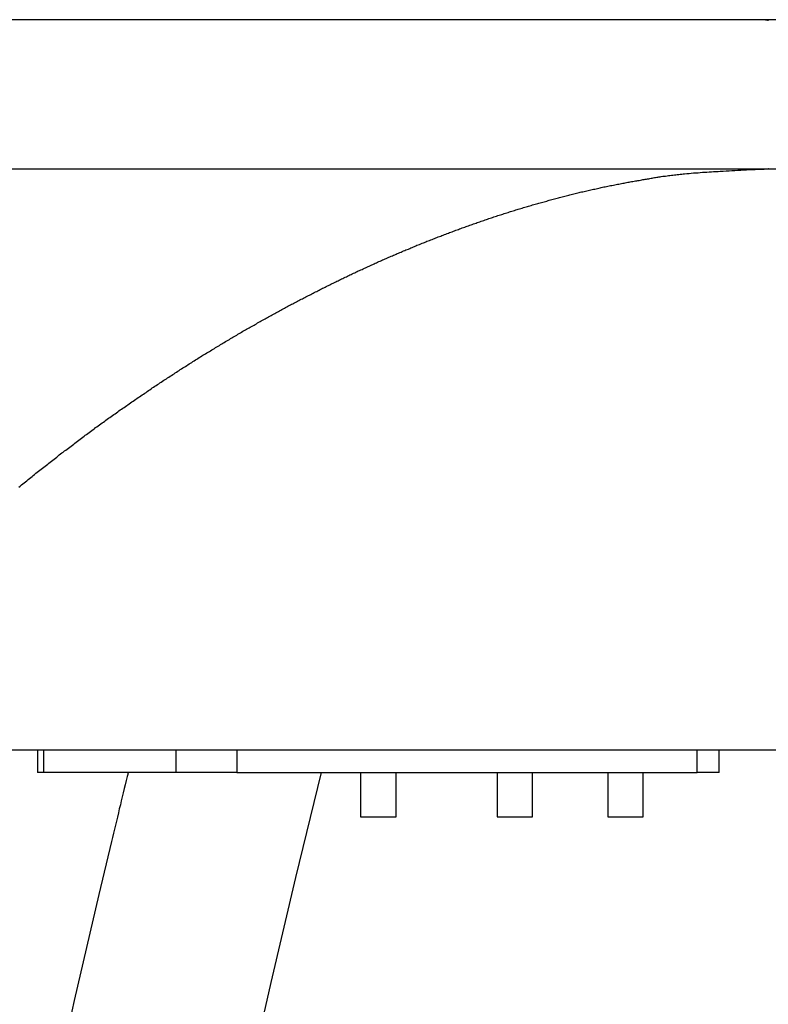
# Model space of a CAD drawing. Extents: x -25.6 to 25.6, y -10.4 to 10.4.
# Drawn here: x -24.2 to -22.5, y -0.8 to 1.4 of the extents above; entities that cross this region are included whole.
import ezdxf

# ---------------------------------------------------------------- set-up
doc = ezdxf.new("R2010")
doc.units = 0
doc.layers.get('0').update_dxf_attribs({"linetype": 'CONTINUOUS'})

msp = doc.modelspace()

# ---------------------------------------------------------------- linework, layer by layer
at = {"color": 0}
for points in [[(-22.472, 1.4131), (-25.457, 1.4131)], [(-22.472, 1.4131), (-25.457, 1.4131)], [(-22.472, 1.4131), (-25.457, 1.4131)], [(-22.472, 1.4131), (-25.457, 1.4131)], [(-22.472, 1.4131), (-25.457, 1.4131)], [(-22.472, 1.4131), (-25.457, 1.4131)], [(-22.472, 1.4131), (-25.457, 1.4131)], [(-22.472, 1.4131), (-25.457, 1.4131)], [(-22.472, 1.4131), (-25.457, 1.4131)], [(-22.472, 1.4131), (-25.457, 1.4131)], [(-22.472, 1.4131), (-25.457, 1.4131)], [(-22.472, 1.4131), (-25.457, 1.4131)], [(-22.472, 1.4131), (-25.457, 1.4131)], [(-22.472, 1.4131), (-25.457, 1.4131)], [(-22.472, 1.4131), (-25.457, 1.4131)], [(-22.472, 1.4131), (-25.457, 1.4131)], [(-22.472, 1.4131), (-25.457, 1.4131)], [(-22.472, 1.4131), (-25.457, 1.4131)], [(-22.472, 1.4131), (-25.457, 1.4131)], [(-22.472, 1.4131), (-25.457, 1.4131)], [(-22.472, 1.4131), (-25.457, 1.4131)], [(-22.472, 1.4131), (-22.472, 1.4131)], [(-12.9458, 1.4131), (-12.9458, 1.4131), (-13.541, 1.4131), (-14.1365, 1.4131), (-14.7317, 1.4131), (-15.3272, 1.4131), (-15.9224, 1.4131), (-16.5179, 1.4131), (-17.1134, 1.4131), (-17.7089, 1.4131), (-18.3041, 1.4131), (-18.8996, 1.4131), (-19.4948, 1.4131), (-20.0903, 1.4131), (-20.6855, 1.4131), (-21.281, 1.4131), (-21.8765, 1.4131), (-22.472, 1.4131)], [(-22.4636, 1.4112), (-22.4645, 1.4115), (-22.4654, 1.4118), (-22.466, 1.4118), (-22.4669, 1.4121), (-22.4678, 1.4121), (-22.4687, 1.4124), (-22.4693, 1.4124), (-22.4702, 1.4127), (-22.4711, 1.4128), (-22.472, 1.4131)], [(-24.7502, 1.0761), (-22.467, 1.0761)], [(-24.7502, 1.0761), (-22.467, 1.0761)], [(-24.7502, 1.0761), (-22.467, 1.0761)], [(-24.7502, 1.0761), (-22.467, 1.0761)], [(-24.7502, 1.0761), (-22.467, 1.0761)], [(-24.7502, 1.0761), (-22.467, 1.0761)], [(-24.7502, 1.0761), (-22.467, 1.0761)], [(-24.7502, 1.0761), (-22.467, 1.0761)], [(-24.7502, 1.0761), (-22.467, 1.0761)], [(-24.7502, 1.0761), (-22.467, 1.0761)], [(-24.7502, 1.0761), (-22.467, 1.0761)], [(-24.7502, 1.0761), (-22.467, 1.0761)], [(-24.7502, 1.0761), (-22.467, 1.0761)], [(-24.7502, 1.0761), (-22.467, 1.0761)], [(-24.7502, 1.0761), (-22.467, 1.0761)], [(-24.7502, 1.0761), (-22.467, 1.0761)], [(-24.7502, 1.0761), (-22.467, 1.0761)], [(-24.7502, 1.0761), (-22.467, 1.0761)], [(-24.7502, 1.0761), (-22.467, 1.0761)], [(-24.7502, 1.0761), (-22.467, 1.0761)], [(-24.7502, 1.0761), (-22.467, 1.0761)], [(-24.1558, 0.3575), (-24.1528, 0.3599), (-24.1498, 0.3623), (-24.1469, 0.3647), (-24.1439, 0.3671), (-24.1409, 0.3695), (-24.1379, 0.3719), (-24.1352, 0.3743), (-24.1322, 0.3766), (-24.1292, 0.379), (-24.1262, 0.3814), (-24.1234, 0.3838), (-24.1204, 0.3862), (-24.1174, 0.3886), (-24.1144, 0.391), (-24.1117, 0.3934), (-24.1117, 0.3934), (-24.1087, 0.3955), (-24.1057, 0.3979), (-24.1027, 0.4), (-24.0998, 0.4024), (-24.0968, 0.4045), (-24.0938, 0.4069), (-24.0908, 0.4093), (-24.0881, 0.4117), (-24.0851, 0.4138), (-24.0821, 0.4162), (-24.0791, 0.4185), (-24.0764, 0.4209), (-24.0734, 0.423), (-24.0704, 0.4254), (-24.0674, 0.4278), (-24.0647, 0.4302), (-24.0647, 0.4302), (-24.0617, 0.4323), (-24.0587, 0.4345), (-24.0557, 0.4366), (-24.0528, 0.439), (-24.0498, 0.4411), (-24.0468, 0.4435), (-24.0438, 0.4456), (-24.0411, 0.448), (-24.0381, 0.4501), (-24.0351, 0.4524), (-24.0321, 0.4545), (-24.0294, 0.4569), (-24.0264, 0.459), (-24.0234, 0.4614), (-24.0204, 0.4635), (-24.0177, 0.4659), (-24.0177, 0.4659), (-24.0147, 0.468), (-24.0117, 0.4701), (-24.0087, 0.4722), (-24.006, 0.4744), (-24.003, 0.4765), (-24, 0.4786), (-23.997, 0.4807), (-23.9943, 0.4831), (-23.9913, 0.4852), (-23.9883, 0.4873), (-23.9853, 0.4894), (-23.9826, 0.4917), (-23.9796, 0.4938), (-23.9766, 0.4959), (-23.9736, 0.498), (-23.9709, 0.5004), (-23.9709, 0.5004), (-23.9679, 0.5023), (-23.9649, 0.5044), (-23.9619, 0.5065), (-23.9592, 0.5086), (-23.9562, 0.5107), (-23.9532, 0.5128), (-23.9502, 0.5149), (-23.9475, 0.517), (-23.9445, 0.519), (-23.9415, 0.5211), (-23.9385, 0.5232), (-23.9358, 0.5253), (-23.9328, 0.5274), (-23.9299, 0.5295), (-23.9269, 0.5316), (-23.9242, 0.5337), (-23.9242, 0.5337), (-23.9212, 0.5355), (-23.9182, 0.5376), (-23.9152, 0.5396), (-23.9125, 0.5417), (-23.9095, 0.5435), (-23.9066, 0.5456), (-23.9036, 0.5477), (-23.9009, 0.5498), (-23.8979, 0.5516), (-23.8949, 0.5537), (-23.8919, 0.5557), (-23.8892, 0.5578), (-23.8862, 0.5596), (-23.8835, 0.5617), (-23.8805, 0.5638), (-23.8778, 0.5659), (-23.8778, 0.5659), (-23.8748, 0.5677), (-23.8718, 0.5696), (-23.8688, 0.5714), (-23.8661, 0.5735), (-23.8631, 0.5753), (-23.8604, 0.5774), (-23.8574, 0.5792), (-23.8547, 0.5813), (-23.8517, 0.5831), (-23.8487, 0.5852), (-23.8457, 0.587), (-23.843, 0.5891), (-23.84, 0.5909), (-23.8373, 0.593), (-23.8343, 0.5948), (-23.8316, 0.5969), (-23.8316, 0.5969), (-23.8286, 0.5987), (-23.8257, 0.6005), (-23.8227, 0.6023), (-23.82, 0.6042), (-23.817, 0.606), (-23.8143, 0.6078), (-23.8113, 0.6096), (-23.8086, 0.6117), (-23.8056, 0.6135), (-23.8028, 0.6153), (-23.7998, 0.6171), (-23.7971, 0.6192), (-23.7941, 0.621), (-23.7914, 0.6228), (-23.7884, 0.6246), (-23.7857, 0.6267), (-23.7857, 0.6267), (-23.7827, 0.6284), (-23.78, 0.6302), (-23.777, 0.632), (-23.7743, 0.6338), (-23.7713, 0.6356), (-23.7686, 0.6374), (-23.7656, 0.6392), (-23.7629, 0.641), (-23.7599, 0.6428), (-23.7572, 0.6446), (-23.7542, 0.6464), (-23.7515, 0.6482), (-23.7485, 0.65), (-23.7458, 0.6518), (-23.7429, 0.6536), (-23.7402, 0.6554), (-23.7402, 0.6554), (-23.7372, 0.6569), (-23.7345, 0.6587), (-23.7315, 0.6604), (-23.7288, 0.6622), (-23.7258, 0.6637), (-23.7231, 0.6655), (-23.7202, 0.6673), (-23.7175, 0.6691), (-23.7145, 0.6706), (-23.7118, 0.6724), (-23.7088, 0.6742), (-23.7061, 0.676), (-23.7031, 0.6775), (-23.7004, 0.6793), (-23.6977, 0.6811), (-23.695, 0.6829), (-23.695, 0.6829), (-23.692, 0.6844), (-23.6893, 0.6862), (-23.6863, 0.6877), (-23.6836, 0.6895), (-23.6806, 0.691), (-23.6779, 0.6928), (-23.6752, 0.6943), (-23.6725, 0.6961), (-23.6695, 0.6976), (-23.6668, 0.6994), (-23.664, 0.7009), (-23.6613, 0.7027), (-23.6583, 0.7042), (-23.6556, 0.706), (-23.6529, 0.7075), (-23.6502, 0.7093), (-23.6502, 0.7093), (-23.6472, 0.7108), (-23.6445, 0.7123), (-23.6418, 0.7138), (-23.6391, 0.7156), (-23.6361, 0.7171), (-23.6334, 0.7186), (-23.6307, 0.7201), (-23.628, 0.7219), (-23.625, 0.7234), (-23.6223, 0.7249), (-23.6196, 0.7264), (-23.6169, 0.7282), (-23.6139, 0.7297), (-23.6112, 0.7313), (-23.6085, 0.7328), (-23.6058, 0.7346), (-23.6058, 0.7346), (-23.6028, 0.7361), (-23.6001, 0.7376), (-23.5974, 0.7391), (-23.5947, 0.7406), (-23.5919, 0.7421), (-23.5892, 0.7436), (-23.5865, 0.7451), (-23.5838, 0.7466), (-23.5808, 0.7481), (-23.5781, 0.7496), (-23.5754, 0.7511), (-23.5727, 0.7526), (-23.57, 0.7541), (-23.5673, 0.7556), (-23.5646, 0.7571), (-23.5619, 0.7588), (-23.5619, 0.7588), (-23.5591, 0.76), (-23.5564, 0.7615), (-23.5537, 0.763), (-23.551, 0.7645), (-23.5483, 0.7658), (-23.5456, 0.7673), (-23.5429, 0.7688), (-23.5402, 0.7703), (-23.5374, 0.7715), (-23.5347, 0.773), (-23.532, 0.7745), (-23.5293, 0.776), (-23.5266, 0.7773), (-23.5239, 0.7788), (-23.5212, 0.7803), (-23.5185, 0.7818), (-23.5185, 0.7818), (-23.5158, 0.783), (-23.5131, 0.7845), (-23.5104, 0.7857), (-23.5077, 0.7872), (-23.505, 0.7884), (-23.5023, 0.7899), (-23.4996, 0.7913), (-23.497, 0.7928), (-23.4943, 0.794), (-23.4916, 0.7955), (-23.4889, 0.7967), (-23.4862, 0.7982), (-23.4835, 0.7994), (-23.4808, 0.8009), (-23.4781, 0.8024), (-23.4755, 0.8039), (-23.4755, 0.8039), (-23.4728, 0.8051), (-23.4701, 0.8064), (-23.4674, 0.8076), (-23.4647, 0.8091), (-23.462, 0.8103), (-23.4593, 0.8118), (-23.4566, 0.813), (-23.454, 0.8145), (-23.4513, 0.8157), (-23.4486, 0.817), (-23.4459, 0.8182), (-23.4432, 0.8197), (-23.4405, 0.8209), (-23.4378, 0.8224), (-23.4351, 0.8236), (-23.4327, 0.8251), (-23.4327, 0.8251), (-23.43, 0.8263), (-23.4273, 0.8275), (-23.4246, 0.8287), (-23.4219, 0.8302), (-23.4192, 0.8314), (-23.4165, 0.8326), (-23.4138, 0.8338), (-23.4111, 0.8353), (-23.4084, 0.8365), (-23.4057, 0.8377), (-23.403, 0.8389), (-23.4003, 0.8404), (-23.3976, 0.8416), (-23.3949, 0.8429), (-23.3922, 0.8441), (-23.3895, 0.8456), (-23.3895, 0.8456), (-23.3865, 0.8468), (-23.3838, 0.848), (-23.3811, 0.8492), (-23.3784, 0.8505), (-23.3757, 0.8517), (-23.373, 0.8529), (-23.3703, 0.8541), (-23.3676, 0.8556), (-23.3647, 0.8568), (-23.362, 0.858), (-23.3593, 0.8592), (-23.3566, 0.8605), (-23.3539, 0.8617), (-23.3512, 0.8629), (-23.3485, 0.8641), (-23.3458, 0.8656), (-23.3458, 0.8656), (-23.3428, 0.8668), (-23.3401, 0.868), (-23.3374, 0.8692), (-23.3347, 0.8704), (-23.3318, 0.8716), (-23.3291, 0.8728), (-23.3264, 0.874), (-23.3237, 0.8752), (-23.3207, 0.8764), (-23.318, 0.8776), (-23.3153, 0.8788), (-23.3126, 0.88), (-23.3097, 0.8812), (-23.307, 0.8824), (-23.3043, 0.8836), (-23.3016, 0.8849), (-23.3016, 0.8849), (-23.2986, 0.8859), (-23.2959, 0.8871), (-23.293, 0.8883), (-23.2903, 0.8895), (-23.2873, 0.8907), (-23.2846, 0.8919), (-23.2819, 0.8931), (-23.2792, 0.8943), (-23.2762, 0.8952), (-23.2735, 0.8964), (-23.2708, 0.8976), (-23.2681, 0.8988), (-23.2651, 0.9), (-23.2624, 0.9012), (-23.2597, 0.9024), (-23.257, 0.9036), (-23.257, 0.9036), (-23.254, 0.9045), (-23.2513, 0.9057), (-23.2483, 0.9069), (-23.2456, 0.9081), (-23.2426, 0.909), (-23.2399, 0.9102), (-23.2372, 0.9114), (-23.2345, 0.9126), (-23.2315, 0.9135), (-23.2288, 0.9147), (-23.2258, 0.9158), (-23.2231, 0.917), (-23.2201, 0.9179), (-23.2174, 0.9191), (-23.2147, 0.9203), (-23.212, 0.9215), (-23.212, 0.9215), (-23.209, 0.9224), (-23.2063, 0.9236), (-23.2033, 0.9245), (-23.2006, 0.9257), (-23.1976, 0.9266), (-23.1949, 0.9278), (-23.1919, 0.9289), (-23.1892, 0.9301), (-23.1862, 0.931), (-23.1835, 0.9322), (-23.1805, 0.9331), (-23.1778, 0.9343), (-23.1748, 0.9352), (-23.1721, 0.9364), (-23.1693, 0.9375), (-23.1666, 0.9387), (-23.1666, 0.9387), (-23.1636, 0.9396), (-23.1607, 0.9406), (-23.1577, 0.9415), (-23.155, 0.9427), (-23.152, 0.9436), (-23.1493, 0.9448), (-23.1463, 0.9457), (-23.1436, 0.9469), (-23.1406, 0.9478), (-23.1379, 0.9488), (-23.1349, 0.9497), (-23.1322, 0.9509), (-23.1292, 0.9518), (-23.1265, 0.953), (-23.1235, 0.9539), (-23.1208, 0.9551), (-23.1208, 0.9551), (-23.1178, 0.956), (-23.1148, 0.9569), (-23.1118, 0.9578), (-23.1091, 0.959), (-23.1061, 0.9599), (-23.1034, 0.9608), (-23.1004, 0.9617), (-23.0977, 0.9629), (-23.0947, 0.9638), (-23.0919, 0.9647), (-23.0889, 0.9656), (-23.0862, 0.9667), (-23.0832, 0.9676), (-23.0805, 0.9685), (-23.0775, 0.9694), (-23.0748, 0.9706), (-23.0748, 0.9706), (-23.0718, 0.9715), (-23.0688, 0.9724), (-23.0658, 0.9733), (-23.0631, 0.9742), (-23.0601, 0.9751), (-23.0572, 0.976), (-23.0542, 0.9769), (-23.0515, 0.978), (-23.0485, 0.9789), (-23.0455, 0.9798), (-23.0425, 0.9807), (-23.0398, 0.9816), (-23.0368, 0.9825), (-23.0341, 0.9834), (-23.0311, 0.9843), (-23.0284, 0.9853), (-23.0284, 0.9853), (-23.0254, 0.9859), (-23.0224, 0.9868), (-23.0194, 0.9877), (-23.0167, 0.9886), (-23.0137, 0.9895), (-23.0107, 0.9904), (-23.0077, 0.9913), (-23.005, 0.9922), (-23.002, 0.9928), (-22.999, 0.9937), (-22.996, 0.9946), (-22.9933, 0.9955), (-22.9903, 0.9963), (-22.9875, 0.9972), (-22.9845, 0.9981), (-22.9818, 0.999), (-22.9818, 0.999), (-22.9788, 0.9996), (-22.9758, 1.0005), (-22.9728, 1.0012), (-22.9701, 1.0021), (-22.9671, 1.0027), (-22.9641, 1.0036), (-22.9611, 1.0045), (-22.9584, 1.0054), (-22.9554, 1.006), (-22.9524, 1.0069), (-22.9494, 1.0075), (-22.9467, 1.0084), (-22.9437, 1.009), (-22.9408, 1.0099), (-22.9378, 1.0108), (-22.9351, 1.0117), (-22.9351, 1.0117), (-22.9321, 1.0123), (-22.9291, 1.0131), (-22.9261, 1.0137), (-22.9234, 1.0146), (-22.9204, 1.0152), (-22.9174, 1.0161), (-22.9144, 1.0167), (-22.9117, 1.0176), (-22.9087, 1.0182), (-22.9057, 1.0189), (-22.9027, 1.0195), (-22.9, 1.0204), (-22.897, 1.021), (-22.8942, 1.0219), (-22.8912, 1.0225), (-22.8885, 1.0234), (-22.8885, 1.0234), (-22.8855, 1.024), (-22.8825, 1.0246), (-22.8795, 1.0252), (-22.8765, 1.0261), (-22.8735, 1.0267), (-22.8705, 1.0273), (-22.8675, 1.0279), (-22.8648, 1.0288), (-22.8618, 1.0294), (-22.8588, 1.03), (-22.8558, 1.0306), (-22.8528, 1.0314), (-22.8498, 1.032), (-22.8468, 1.0326), (-22.8438, 1.0332), (-22.8411, 1.0341), (-22.8411, 1.0341), (-22.8378, 1.0347), (-22.8348, 1.0353), (-22.8318, 1.0359), (-22.8288, 1.0365), (-22.8258, 1.0371), (-22.8228, 1.0377), (-22.8198, 1.0383), (-22.8168, 1.039), (-22.8136, 1.0395), (-22.8106, 1.0401), (-22.8076, 1.0407), (-22.8046, 1.0413), (-22.8016, 1.0419), (-22.7986, 1.0425), (-22.7956, 1.0431), (-22.7926, 1.0437), (-22.7926, 1.0437), (-22.7896, 1.044), (-22.7868, 1.0446), (-22.7838, 1.0452), (-22.7811, 1.0458), (-22.7781, 1.0461), (-22.7754, 1.0467), (-22.7724, 1.0473), (-22.7697, 1.0479), (-22.7667, 1.0482), (-22.764, 1.0488), (-22.761, 1.0493), (-22.7583, 1.0499), (-22.7553, 1.0502), (-22.7526, 1.0508), (-22.7496, 1.0514), (-22.7469, 1.052), (-22.7469, 1.052), (-22.7442, 1.0523), (-22.7415, 1.0528), (-22.7388, 1.0531), (-22.7364, 1.0537), (-22.7337, 1.054), (-22.7313, 1.0546), (-22.7286, 1.0549), (-22.7262, 1.0555), (-22.7235, 1.0558), (-22.7209, 1.0564), (-22.7182, 1.0567), (-22.7158, 1.0573), (-22.7131, 1.0576), (-22.7107, 1.0582), (-22.708, 1.0585), (-22.7056, 1.0591), (-22.7056, 1.0591), (-22.7023, 1.0594), (-22.699, 1.0597), (-22.6957, 1.06), (-22.6924, 1.0606), (-22.6891, 1.0609), (-22.6858, 1.0614), (-22.6825, 1.0617), (-22.6792, 1.0623), (-22.6759, 1.0626), (-22.6726, 1.0629), (-22.6693, 1.0632), (-22.666, 1.0637), (-22.6627, 1.064), (-22.6594, 1.0643), (-22.6561, 1.0646), (-22.6529, 1.0652), (-22.6529, 1.0652), (-22.6478, 1.0655), (-22.6427, 1.066), (-22.6376, 1.0663), (-22.6326, 1.0669), (-22.6275, 1.0672), (-22.6224, 1.0676), (-22.6173, 1.0679), (-22.6125, 1.0685), (-22.6074, 1.0688), (-22.6023, 1.0691), (-22.5972, 1.0694), (-22.5924, 1.0698), (-22.5873, 1.07), (-22.5822, 1.0703), (-22.5771, 1.0706), (-22.5723, 1.0709), (-22.5723, 1.0709), (-22.5657, 1.0712), (-22.5591, 1.0715), (-22.5525, 1.0718), (-22.5459, 1.0724), (-22.5393, 1.0727), (-22.5327, 1.073), (-22.5261, 1.0733), (-22.5195, 1.0738), (-22.5129, 1.0741), (-22.5063, 1.0744), (-22.4997, 1.0747), (-22.4931, 1.075), (-22.4865, 1.0752), (-22.4799, 1.0755), (-22.4733, 1.0758), (-22.467, 1.0761)], [(-22.472, 1.0761), (-22.4676, 1.0763), (-22.4676, 1.0763), (-22.4673, 1.0763), (-22.467, 1.0763), (-22.4667, 1.0763), (-22.4664, 1.0763), (-22.4661, 1.0763), (-22.4658, 1.0763), (-22.4655, 1.0763), (-22.4652, 1.0766), (-22.4649, 1.0766), (-22.4646, 1.0766), (-22.4643, 1.0766), (-22.464, 1.0768), (-22.4637, 1.0768)], [(-22.467, 1.0761), (-22.467, 1.0761)], [(-22.467, 1.0761), (-22.467, 1.0761)], [(-22.467, 1.0761), (-12.9408, 1.0761)], [(-22.467, 1.0761), (-12.9408, 1.0761)], [(-22.467, 1.0761), (-12.9408, 1.0761)], [(-22.467, 1.0761), (-12.9408, 1.0761)], [(-22.467, 1.0761), (-12.9408, 1.0761)], [(-22.467, 1.0761), (-12.9408, 1.0761)], [(-22.467, 1.0761), (-12.9408, 1.0761)], [(-22.467, 1.0761), (-12.9408, 1.0761)], [(-22.467, 1.0761), (-12.9408, 1.0761)], [(-22.467, 1.0761), (-12.9408, 1.0761)], [(-22.467, 1.0761), (-12.9408, 1.0761)], [(-22.467, 1.0761), (-12.9408, 1.0761)], [(-22.467, 1.0761), (-12.9408, 1.0761)], [(-22.467, 1.0761), (-12.9408, 1.0761)], [(-22.467, 1.0761), (-12.9408, 1.0761)], [(-22.467, 1.0761), (-12.9408, 1.0761)], [(-22.467, 1.0761), (-12.9408, 1.0761)], [(-22.467, 1.0761), (-12.9408, 1.0761)], [(-22.467, 1.0761), (-12.9408, 1.0761)], [(-22.467, 1.0761), (-12.9408, 1.0761)], [(-22.467, 1.0761), (-12.9408, 1.0761)], [(-11.9706, -0.2369), (-24.7329, -0.2369)], [(-11.9706, -0.2369), (-24.7329, -0.2369)], [(-11.9706, -0.2369), (-24.7329, -0.2369)], [(-11.9706, -0.2369), (-24.7329, -0.2369)], [(-11.9706, -0.2369), (-24.7329, -0.2369)], [(-11.9706, -0.2369), (-24.7329, -0.2369)], [(-11.9706, -0.2369), (-24.7329, -0.2369)], [(-11.9706, -0.2369), (-24.7329, -0.2369)], [(-11.9706, -0.2369), (-24.7329, -0.2369)], [(-11.9706, -0.2369), (-24.7329, -0.2369)], [(-11.9706, -0.2369), (-24.7329, -0.2369)], [(-11.9706, -0.2369), (-24.7329, -0.2369)], [(-11.9706, -0.2369), (-24.7329, -0.2369)], [(-11.9706, -0.2369), (-24.7329, -0.2369)], [(-11.9706, -0.2369), (-24.7329, -0.2369)], [(-11.9706, -0.2369), (-24.7329, -0.2369)], [(-11.9706, -0.2369), (-24.7329, -0.2369)], [(-11.9706, -0.2369), (-24.7329, -0.2369)], [(-11.9706, -0.2369), (-24.7329, -0.2369)], [(-11.9706, -0.2369), (-24.7329, -0.2369)], [(-11.9706, -0.2369), (-24.7329, -0.2369)], [(-24.1139, -0.2369), (-24.1139, -0.2369)], [(-24.1139, -0.2369), (-24.1139, -0.2869)], [(-24.1139, -0.2369), (-24.1139, -0.2869)], [(-24.1139, -0.2369), (-24.1139, -0.2869)], [(-24.1139, -0.2369), (-24.1139, -0.2869)], [(-24.1139, -0.2369), (-24.1139, -0.2869)], [(-24.1139, -0.2369), (-24.1139, -0.2869)], [(-24.1139, -0.2369), (-24.1139, -0.2869)], [(-24.1139, -0.2369), (-24.1139, -0.2869)], [(-24.1139, -0.2369), (-24.1139, -0.2869)], [(-24.1139, -0.2369), (-24.1139, -0.2869)], [(-24.1139, -0.2369), (-24.1139, -0.2869)], [(-24.1139, -0.2369), (-24.1139, -0.2869)], [(-24.1139, -0.2369), (-24.1139, -0.2869)], [(-24.1139, -0.2369), (-24.1139, -0.2869)], [(-24.1139, -0.2369), (-24.1139, -0.2869)], [(-24.1139, -0.2369), (-24.1139, -0.2869)], [(-24.1139, -0.2369), (-24.1139, -0.2869)], [(-24.1139, -0.2369), (-24.1139, -0.2869)], [(-24.1139, -0.2369), (-24.1139, -0.2869)], [(-24.1139, -0.2369), (-24.1139, -0.2869)], [(-24.1139, -0.2369), (-24.1139, -0.2869)], [(-24.1005, -0.2369), (-24.1005, -0.2369)], [(-24.1005, -0.2369), (-24.1005, -0.2869)], [(-24.1005, -0.2369), (-24.1005, -0.2869)], [(-24.1005, -0.2369), (-24.1005, -0.2869)], [(-24.1005, -0.2369), (-24.1005, -0.2869)], [(-24.1005, -0.2369), (-24.1005, -0.2869)], [(-24.1005, -0.2369), (-24.1005, -0.2869)], [(-24.1005, -0.2369), (-24.1005, -0.2869)], [(-24.1005, -0.2369), (-24.1005, -0.2869)], [(-24.1005, -0.2369), (-24.1005, -0.2869)], [(-24.1005, -0.2369), (-24.1005, -0.2869)], [(-24.1005, -0.2369), (-24.1005, -0.2869)], [(-24.1005, -0.2369), (-24.1005, -0.2869)], [(-24.1005, -0.2369), (-24.1005, -0.2869)], [(-24.1005, -0.2369), (-24.1005, -0.2869)], [(-24.1005, -0.2369), (-24.1005, -0.2869)], [(-24.1005, -0.2369), (-24.1005, -0.2869)], [(-24.1005, -0.2369), (-24.1005, -0.2869)], [(-24.1005, -0.2369), (-24.1005, -0.2869)], [(-24.1005, -0.2369), (-24.1005, -0.2869)], [(-24.1005, -0.2369), (-24.1005, -0.2869)], [(-24.1005, -0.2369), (-24.1005, -0.2869)], [(-23.8005, -0.2369), (-23.8005, -0.2369)], [(-23.8005, -0.2869), (-23.8005, -0.2369)], [(-23.8005, -0.2869), (-23.8005, -0.2369)], [(-23.8005, -0.2869), (-23.8005, -0.2369)], [(-23.8005, -0.2869), (-23.8005, -0.2369)], [(-23.8005, -0.2869), (-23.8005, -0.2369)], [(-23.8005, -0.2869), (-23.8005, -0.2369)], [(-23.8005, -0.2869), (-23.8005, -0.2369)], [(-23.8005, -0.2869), (-23.8005, -0.2369)], [(-23.8005, -0.2869), (-23.8005, -0.2369)], [(-23.8005, -0.2869), (-23.8005, -0.2369)], [(-23.8005, -0.2869), (-23.8005, -0.2369)], [(-23.8005, -0.2869), (-23.8005, -0.2369)], [(-23.8005, -0.2869), (-23.8005, -0.2369)], [(-23.8005, -0.2869), (-23.8005, -0.2369)], [(-23.8005, -0.2869), (-23.8005, -0.2369)], [(-23.8005, -0.2869), (-23.8005, -0.2369)], [(-23.8005, -0.2869), (-23.8005, -0.2369)], [(-23.8005, -0.2869), (-23.8005, -0.2369)], [(-23.8005, -0.2869), (-23.8005, -0.2369)], [(-23.8005, -0.2869), (-23.8005, -0.2369)], [(-23.8005, -0.2869), (-23.8005, -0.2369)], [(-23.6639, -0.2369), (-23.6639, -0.2369)], [(-23.6639, -0.2369), (-23.6639, -0.2869)], [(-23.6639, -0.2369), (-23.6639, -0.2869)], [(-23.6639, -0.2369), (-23.6639, -0.2869)], [(-23.6639, -0.2369), (-23.6639, -0.2869)], [(-23.6639, -0.2369), (-23.6639, -0.2869)], [(-23.6639, -0.2369), (-23.6639, -0.2869)], [(-23.6639, -0.2369), (-23.6639, -0.2869)], [(-23.6639, -0.2369), (-23.6639, -0.2869)], [(-23.6639, -0.2369), (-23.6639, -0.2869)], [(-23.6639, -0.2369), (-23.6639, -0.2869)], [(-23.6639, -0.2369), (-23.6639, -0.2869)], [(-23.6639, -0.2369), (-23.6639, -0.2869)], [(-23.6639, -0.2369), (-23.6639, -0.2869)], [(-23.6639, -0.2369), (-23.6639, -0.2869)], [(-23.6639, -0.2369), (-23.6639, -0.2869)], [(-23.6639, -0.2369), (-23.6639, -0.2869)], [(-23.6639, -0.2369), (-23.6639, -0.2869)], [(-23.6639, -0.2369), (-23.6639, -0.2869)], [(-23.6639, -0.2369), (-23.6639, -0.2869)], [(-23.6639, -0.2369), (-23.6639, -0.2869)], [(-23.6639, -0.2369), (-23.6639, -0.2869)], [(-22.6247, -0.2369), (-22.6247, -0.2369)], [(-22.6247, -0.2869), (-22.6247, -0.2369)], [(-22.6247, -0.2869), (-22.6247, -0.2369)], [(-22.6247, -0.2869), (-22.6247, -0.2369)], [(-22.6247, -0.2869), (-22.6247, -0.2369)], [(-22.6247, -0.2869), (-22.6247, -0.2369)], [(-22.6247, -0.2869), (-22.6247, -0.2369)], [(-22.6247, -0.2869), (-22.6247, -0.2369)], [(-22.6247, -0.2869), (-22.6247, -0.2369)], [(-22.6247, -0.2869), (-22.6247, -0.2369)], [(-22.6247, -0.2869), (-22.6247, -0.2369)], [(-22.6247, -0.2869), (-22.6247, -0.2369)], [(-22.6247, -0.2869), (-22.6247, -0.2369)], [(-22.6247, -0.2869), (-22.6247, -0.2369)], [(-22.6247, -0.2869), (-22.6247, -0.2369)], [(-22.6247, -0.2869), (-22.6247, -0.2369)], [(-22.6247, -0.2869), (-22.6247, -0.2369)], [(-22.6247, -0.2869), (-22.6247, -0.2369)], [(-22.6247, -0.2869), (-22.6247, -0.2369)], [(-22.6247, -0.2869), (-22.6247, -0.2369)], [(-22.6247, -0.2869), (-22.6247, -0.2369)], [(-22.6247, -0.2869), (-22.6247, -0.2369)], [(-22.5747, -0.2369), (-22.5747, -0.2369)], [(-22.5747, -0.2869), (-22.5747, -0.2369)], [(-22.5747, -0.2869), (-22.5747, -0.2369)], [(-22.5747, -0.2869), (-22.5747, -0.2369)], [(-22.5747, -0.2869), (-22.5747, -0.2369)], [(-22.5747, -0.2869), (-22.5747, -0.2369)], [(-22.5747, -0.2869), (-22.5747, -0.2369)], [(-22.5747, -0.2869), (-22.5747, -0.2369)], [(-22.5747, -0.2869), (-22.5747, -0.2369)], [(-22.5747, -0.2869), (-22.5747, -0.2369)], [(-22.5747, -0.2869), (-22.5747, -0.2369)], [(-22.5747, -0.2869), (-22.5747, -0.2369)], [(-22.5747, -0.2869), (-22.5747, -0.2369)], [(-22.5747, -0.2869), (-22.5747, -0.2369)], [(-22.5747, -0.2869), (-22.5747, -0.2369)], [(-22.5747, -0.2869), (-22.5747, -0.2369)], [(-22.5747, -0.2869), (-22.5747, -0.2369)], [(-22.5747, -0.2869), (-22.5747, -0.2369)], [(-22.5747, -0.2869), (-22.5747, -0.2369)], [(-22.5747, -0.2869), (-22.5747, -0.2369)], [(-22.5747, -0.2869), (-22.5747, -0.2369)], [(-22.5747, -0.2869), (-22.5747, -0.2369)], [(-24.1139, -0.2869), (-24.1139, -0.2869)], [(-24.1005, -0.2869), (-24.1139, -0.2869)], [(-24.1005, -0.2869), (-24.1139, -0.2869)], [(-24.1005, -0.2869), (-24.1139, -0.2869)], [(-24.1005, -0.2869), (-24.1139, -0.2869)], [(-24.1005, -0.2869), (-24.1139, -0.2869)], [(-24.1005, -0.2869), (-24.1139, -0.2869)], [(-24.1005, -0.2869), (-24.1139, -0.2869)], [(-24.1005, -0.2869), (-24.1139, -0.2869)], [(-24.1005, -0.2869), (-24.1139, -0.2869)], [(-24.1005, -0.2869), (-24.1139, -0.2869)], [(-24.1005, -0.2869), (-24.1139, -0.2869)], [(-24.1005, -0.2869), (-24.1139, -0.2869)], [(-24.1005, -0.2869), (-24.1139, -0.2869)], [(-24.1005, -0.2869), (-24.1139, -0.2869)], [(-24.1005, -0.2869), (-24.1139, -0.2869)], [(-24.1005, -0.2869), (-24.1139, -0.2869)], [(-24.1005, -0.2869), (-24.1139, -0.2869)], [(-24.1005, -0.2869), (-24.1139, -0.2869)], [(-24.1005, -0.2869), (-24.1139, -0.2869)], [(-24.1005, -0.2869), (-24.1139, -0.2869)], [(-24.1005, -0.2869), (-24.1139, -0.2869)], [(-24.1139, -0.2869), (-24.1139, -0.2869)], [(-24.1005, -0.2869), (-24.1005, -0.2869)], [(-23.8005, -0.2869), (-24.1005, -0.2869)], [(-23.8005, -0.2869), (-24.1005, -0.2869)], [(-23.8005, -0.2869), (-24.1005, -0.2869)], [(-23.8005, -0.2869), (-24.1005, -0.2869)], [(-23.8005, -0.2869), (-24.1005, -0.2869)], [(-23.8005, -0.2869), (-24.1005, -0.2869)], [(-23.8005, -0.2869), (-24.1005, -0.2869)], [(-23.8005, -0.2869), (-24.1005, -0.2869)], [(-23.8005, -0.2869), (-24.1005, -0.2869)], [(-23.8005, -0.2869), (-24.1005, -0.2869)], [(-23.8005, -0.2869), (-24.1005, -0.2869)], [(-23.8005, -0.2869), (-24.1005, -0.2869)], [(-23.8005, -0.2869), (-24.1005, -0.2869)], [(-23.8005, -0.2869), (-24.1005, -0.2869)], [(-23.8005, -0.2869), (-24.1005, -0.2869)], [(-23.8005, -0.2869), (-24.1005, -0.2869)], [(-23.8005, -0.2869), (-24.1005, -0.2869)], [(-23.8005, -0.2869), (-24.1005, -0.2869)], [(-23.8005, -0.2869), (-24.1005, -0.2869)], [(-23.8005, -0.2869), (-24.1005, -0.2869)], [(-23.8005, -0.2869), (-24.1005, -0.2869)], [(-24.1005, -0.2869), (-24.1005, -0.2869)], [(-24.1005, -0.2869), (-24.1005, -0.2869)], [(-23.9091, -0.2869), (-23.9091, -0.2869), (-23.9091, -0.2873), (-23.9093, -0.2879), (-23.9093, -0.2885), (-23.9096, -0.2891), (-23.9096, -0.2897), (-23.9099, -0.2903), (-23.9099, -0.2909), (-23.9102, -0.2915), (-23.9102, -0.2921), (-23.9105, -0.2927), (-23.9105, -0.2933), (-23.9108, -0.2939), (-23.9108, -0.2945), (-23.9111, -0.2951), (-23.9111, -0.2957), (-23.9114, -0.2963), (-23.9114, -0.2963), (-23.9135, -0.3053), (-23.9157, -0.3146), (-23.9178, -0.3236), (-23.9202, -0.3329), (-23.9223, -0.3419), (-23.9247, -0.3512), (-23.9268, -0.3602), (-23.9292, -0.3695), (-23.9313, -0.3785), (-23.9335, -0.3878), (-23.9356, -0.3968), (-23.938, -0.4061), (-23.9401, -0.4151), (-23.9425, -0.4244), (-23.9446, -0.4336), (-23.947, -0.4429), (-23.947, -0.4429), (-23.9753, -0.5625), (-24.0032, -0.6824), (-24.0307, -0.8024), (-24.0577, -0.9227)], [(-24.0386, -3.1688), (-24.0022, -2.9258), (-23.964, -2.6834), (-23.9238, -2.4414), (-23.8817, -2.2), (-23.8373, -1.9588), (-23.7911, -1.7182), (-23.7428, -1.4782), (-23.6927, -1.2388), (-23.6404, -0.9997), (-23.5863, -0.7615), (-23.5302, -0.5239), (-23.4723, -0.2869)], [(-23.8005, -0.2869), (-23.8005, -0.2869)], [(-23.6639, -0.2869), (-23.8005, -0.2869)], [(-23.6639, -0.2869), (-23.8005, -0.2869)], [(-23.6639, -0.2869), (-23.8005, -0.2869)], [(-23.6639, -0.2869), (-23.8005, -0.2869)], [(-23.6639, -0.2869), (-23.8005, -0.2869)], [(-23.6639, -0.2869), (-23.8005, -0.2869)], [(-23.6639, -0.2869), (-23.8005, -0.2869)], [(-23.6639, -0.2869), (-23.8005, -0.2869)], [(-23.6639, -0.2869), (-23.8005, -0.2869)], [(-23.6639, -0.2869), (-23.8005, -0.2869)], [(-23.6639, -0.2869), (-23.8005, -0.2869)], [(-23.6639, -0.2869), (-23.8005, -0.2869)], [(-23.6639, -0.2869), (-23.8005, -0.2869)], [(-23.6639, -0.2869), (-23.8005, -0.2869)], [(-23.6639, -0.2869), (-23.8005, -0.2869)], [(-23.6639, -0.2869), (-23.8005, -0.2869)], [(-23.6639, -0.2869), (-23.8005, -0.2869)], [(-23.6639, -0.2869), (-23.8005, -0.2869)], [(-23.6639, -0.2869), (-23.8005, -0.2869)], [(-23.6639, -0.2869), (-23.8005, -0.2869)], [(-23.6639, -0.2869), (-23.8005, -0.2869)], [(-23.8005, -0.2869), (-23.8005, -0.2869)], [(-23.8005, -0.2869), (-23.8005, -0.2869)], [(-23.6639, -0.2869), (-23.6639, -0.2869)], [(-23.6639, -0.2869), (-22.6247, -0.2869)], [(-23.6639, -0.2869), (-22.6247, -0.2869)], [(-23.6639, -0.2869), (-22.6247, -0.2869)], [(-23.6639, -0.2869), (-22.6247, -0.2869)], [(-23.6639, -0.2869), (-22.6247, -0.2869)], [(-23.6639, -0.2869), (-22.6247, -0.2869)], [(-23.6639, -0.2869), (-22.6247, -0.2869)], [(-23.6639, -0.2869), (-22.6247, -0.2869)], [(-23.6639, -0.2869), (-22.6247, -0.2869)], [(-23.6639, -0.2869), (-22.6247, -0.2869)], [(-23.6639, -0.2869), (-22.6247, -0.2869)], [(-23.6639, -0.2869), (-22.6247, -0.2869)], [(-23.6639, -0.2869), (-22.6247, -0.2869)], [(-23.6639, -0.2869), (-22.6247, -0.2869)], [(-23.6639, -0.2869), (-22.6247, -0.2869)], [(-23.6639, -0.2869), (-22.6247, -0.2869)], [(-23.6639, -0.2869), (-22.6247, -0.2869)], [(-23.6639, -0.2869), (-22.6247, -0.2869)], [(-23.6639, -0.2869), (-22.6247, -0.2869)], [(-23.6639, -0.2869), (-22.6247, -0.2869)], [(-23.6639, -0.2869), (-22.6247, -0.2869)], [(-23.6639, -0.2869), (-23.6639, -0.2869)], [(-23.6639, -0.2869), (-23.6639, -0.2869)], [(-23.3843, -0.2869), (-23.3843, -0.2869)], [(-23.3843, -0.2869), (-23.3843, -0.3869)], [(-23.3843, -0.2869), (-23.3843, -0.3869)], [(-23.3843, -0.2869), (-23.3843, -0.3869)], [(-23.3843, -0.2869), (-23.3843, -0.3869)], [(-23.3843, -0.2869), (-23.3843, -0.3869)], [(-23.3843, -0.2869), (-23.3843, -0.3869)], [(-23.3843, -0.2869), (-23.3843, -0.3869)], [(-23.3843, -0.2869), (-23.3843, -0.3869)], [(-23.3843, -0.2869), (-23.3843, -0.3869)], [(-23.3843, -0.2869), (-23.3843, -0.3869)], [(-23.3843, -0.2869), (-23.3843, -0.3869)], [(-23.3843, -0.2869), (-23.3843, -0.3869)], [(-23.3843, -0.2869), (-23.3843, -0.3869)], [(-23.3843, -0.2869), (-23.3843, -0.3869)], [(-23.3843, -0.2869), (-23.3843, -0.3869)], [(-23.3843, -0.2869), (-23.3843, -0.3869)], [(-23.3843, -0.2869), (-23.3843, -0.3869)], [(-23.3843, -0.2869), (-23.3843, -0.3869)], [(-23.3843, -0.2869), (-23.3843, -0.3869)], [(-23.3843, -0.2869), (-23.3843, -0.3869)], [(-23.3843, -0.2869), (-23.3843, -0.3869)], [(-23.3043, -0.2869), (-23.3043, -0.2869)], [(-23.3043, -0.3869), (-23.3043, -0.2869)], [(-23.3043, -0.3869), (-23.3043, -0.2869)], [(-23.3043, -0.3869), (-23.3043, -0.2869)], [(-23.3043, -0.3869), (-23.3043, -0.2869)], [(-23.3043, -0.3869), (-23.3043, -0.2869)], [(-23.3043, -0.3869), (-23.3043, -0.2869)], [(-23.3043, -0.3869), (-23.3043, -0.2869)], [(-23.3043, -0.3869), (-23.3043, -0.2869)], [(-23.3043, -0.3869), (-23.3043, -0.2869)], [(-23.3043, -0.3869), (-23.3043, -0.2869)], [(-23.3043, -0.3869), (-23.3043, -0.2869)], [(-23.3043, -0.3869), (-23.3043, -0.2869)], [(-23.3043, -0.3869), (-23.3043, -0.2869)], [(-23.3043, -0.3869), (-23.3043, -0.2869)], [(-23.3043, -0.3869), (-23.3043, -0.2869)], [(-23.3043, -0.3869), (-23.3043, -0.2869)], [(-23.3043, -0.3869), (-23.3043, -0.2869)], [(-23.3043, -0.3869), (-23.3043, -0.2869)], [(-23.3043, -0.3869), (-23.3043, -0.2869)], [(-23.3043, -0.3869), (-23.3043, -0.2869)], [(-23.3043, -0.3869), (-23.3043, -0.2869)], [(-23.0763, -0.2869), (-23.0763, -0.2869)], [(-23.0763, -0.2869), (-23.0763, -0.3869)], [(-23.0763, -0.2869), (-23.0763, -0.3869)], [(-23.0763, -0.2869), (-23.0763, -0.3869)], [(-23.0763, -0.2869), (-23.0763, -0.3869)], [(-23.0763, -0.2869), (-23.0763, -0.3869)], [(-23.0763, -0.2869), (-23.0763, -0.3869)], [(-23.0763, -0.2869), (-23.0763, -0.3869)], [(-23.0763, -0.2869), (-23.0763, -0.3869)], [(-23.0763, -0.2869), (-23.0763, -0.3869)], [(-23.0763, -0.2869), (-23.0763, -0.3869)], [(-23.0763, -0.2869), (-23.0763, -0.3869)], [(-23.0763, -0.2869), (-23.0763, -0.3869)], [(-23.0763, -0.2869), (-23.0763, -0.3869)], [(-23.0763, -0.2869), (-23.0763, -0.3869)], [(-23.0763, -0.2869), (-23.0763, -0.3869)], [(-23.0763, -0.2869), (-23.0763, -0.3869)], [(-23.0763, -0.2869), (-23.0763, -0.3869)], [(-23.0763, -0.2869), (-23.0763, -0.3869)], [(-23.0763, -0.2869), (-23.0763, -0.3869)], [(-23.0763, -0.2869), (-23.0763, -0.3869)], [(-23.0763, -0.2869), (-23.0763, -0.3869)], [(-22.9963, -0.2869), (-22.9963, -0.2869)], [(-22.9963, -0.3869), (-22.9963, -0.2869)], [(-22.9963, -0.3869), (-22.9963, -0.2869)], [(-22.9963, -0.3869), (-22.9963, -0.2869)], [(-22.9963, -0.3869), (-22.9963, -0.2869)], [(-22.9963, -0.3869), (-22.9963, -0.2869)], [(-22.9963, -0.3869), (-22.9963, -0.2869)], [(-22.9963, -0.3869), (-22.9963, -0.2869)], [(-22.9963, -0.3869), (-22.9963, -0.2869)], [(-22.9963, -0.3869), (-22.9963, -0.2869)], [(-22.9963, -0.3869), (-22.9963, -0.2869)], [(-22.9963, -0.3869), (-22.9963, -0.2869)], [(-22.9963, -0.3869), (-22.9963, -0.2869)], [(-22.9963, -0.3869), (-22.9963, -0.2869)], [(-22.9963, -0.3869), (-22.9963, -0.2869)], [(-22.9963, -0.3869), (-22.9963, -0.2869)], [(-22.9963, -0.3869), (-22.9963, -0.2869)], [(-22.9963, -0.3869), (-22.9963, -0.2869)], [(-22.9963, -0.3869), (-22.9963, -0.2869)], [(-22.9963, -0.3869), (-22.9963, -0.2869)], [(-22.9963, -0.3869), (-22.9963, -0.2869)], [(-22.9963, -0.3869), (-22.9963, -0.2869)], [(-22.8263, -0.2869), (-22.8263, -0.2869)], [(-22.8263, -0.2869), (-22.8263, -0.3869)], [(-22.8263, -0.2869), (-22.8263, -0.3869)], [(-22.8263, -0.2869), (-22.8263, -0.3869)], [(-22.8263, -0.2869), (-22.8263, -0.3869)], [(-22.8263, -0.2869), (-22.8263, -0.3869)], [(-22.8263, -0.2869), (-22.8263, -0.3869)], [(-22.8263, -0.2869), (-22.8263, -0.3869)], [(-22.8263, -0.2869), (-22.8263, -0.3869)], [(-22.8263, -0.2869), (-22.8263, -0.3869)], [(-22.8263, -0.2869), (-22.8263, -0.3869)], [(-22.8263, -0.2869), (-22.8263, -0.3869)], [(-22.8263, -0.2869), (-22.8263, -0.3869)], [(-22.8263, -0.2869), (-22.8263, -0.3869)], [(-22.8263, -0.2869), (-22.8263, -0.3869)], [(-22.8263, -0.2869), (-22.8263, -0.3869)], [(-22.8263, -0.2869), (-22.8263, -0.3869)], [(-22.8263, -0.2869), (-22.8263, -0.3869)], [(-22.8263, -0.2869), (-22.8263, -0.3869)], [(-22.8263, -0.2869), (-22.8263, -0.3869)], [(-22.8263, -0.2869), (-22.8263, -0.3869)], [(-22.8263, -0.2869), (-22.8263, -0.3869)], [(-22.7463, -0.2869), (-22.7463, -0.2869)], [(-22.7463, -0.3869), (-22.7463, -0.2869)], [(-22.7463, -0.3869), (-22.7463, -0.2869)], [(-22.7463, -0.3869), (-22.7463, -0.2869)], [(-22.7463, -0.3869), (-22.7463, -0.2869)], [(-22.7463, -0.3869), (-22.7463, -0.2869)], [(-22.7463, -0.3869), (-22.7463, -0.2869)], [(-22.7463, -0.3869), (-22.7463, -0.2869)], [(-22.7463, -0.3869), (-22.7463, -0.2869)], [(-22.7463, -0.3869), (-22.7463, -0.2869)], [(-22.7463, -0.3869), (-22.7463, -0.2869)], [(-22.7463, -0.3869), (-22.7463, -0.2869)], [(-22.7463, -0.3869), (-22.7463, -0.2869)], [(-22.7463, -0.3869), (-22.7463, -0.2869)], [(-22.7463, -0.3869), (-22.7463, -0.2869)], [(-22.7463, -0.3869), (-22.7463, -0.2869)], [(-22.7463, -0.3869), (-22.7463, -0.2869)], [(-22.7463, -0.3869), (-22.7463, -0.2869)], [(-22.7463, -0.3869), (-22.7463, -0.2869)], [(-22.7463, -0.3869), (-22.7463, -0.2869)], [(-22.7463, -0.3869), (-22.7463, -0.2869)], [(-22.7463, -0.3869), (-22.7463, -0.2869)], [(-22.6247, -0.2869), (-22.6247, -0.2869)], [(-22.6247, -0.2869), (-22.6247, -0.2869)], [(-22.5747, -0.2869), (-22.6247, -0.2869)], [(-22.5747, -0.2869), (-22.6247, -0.2869)], [(-22.5747, -0.2869), (-22.6247, -0.2869)], [(-22.5747, -0.2869), (-22.6247, -0.2869)], [(-22.5747, -0.2869), (-22.6247, -0.2869)], [(-22.5747, -0.2869), (-22.6247, -0.2869)], [(-22.5747, -0.2869), (-22.6247, -0.2869)], [(-22.5747, -0.2869), (-22.6247, -0.2869)], [(-22.5747, -0.2869), (-22.6247, -0.2869)], [(-22.5747, -0.2869), (-22.6247, -0.2869)], [(-22.5747, -0.2869), (-22.6247, -0.2869)], [(-22.5747, -0.2869), (-22.6247, -0.2869)], [(-22.5747, -0.2869), (-22.6247, -0.2869)], [(-22.5747, -0.2869), (-22.6247, -0.2869)], [(-22.5747, -0.2869), (-22.6247, -0.2869)], [(-22.5747, -0.2869), (-22.6247, -0.2869)], [(-22.5747, -0.2869), (-22.6247, -0.2869)], [(-22.5747, -0.2869), (-22.6247, -0.2869)], [(-22.5747, -0.2869), (-22.6247, -0.2869)], [(-22.5747, -0.2869), (-22.6247, -0.2869)], [(-22.5747, -0.2869), (-22.6247, -0.2869)], [(-22.6247, -0.2869), (-22.6247, -0.2869)], [(-22.5747, -0.2869), (-22.5747, -0.2869)], [(-22.5747, -0.2869), (-22.5747, -0.2869)], [(-23.3843, -0.3869), (-23.3843, -0.3869)], [(-23.3843, -0.3869), (-23.3043, -0.3869)], [(-23.3843, -0.3869), (-23.3043, -0.3869)], [(-23.3843, -0.3869), (-23.3043, -0.3869)], [(-23.3843, -0.3869), (-23.3043, -0.3869)], [(-23.3843, -0.3869), (-23.3043, -0.3869)], [(-23.3843, -0.3869), (-23.3043, -0.3869)], [(-23.3843, -0.3869), (-23.3043, -0.3869)], [(-23.3843, -0.3869), (-23.3043, -0.3869)], [(-23.3843, -0.3869), (-23.3043, -0.3869)], [(-23.3843, -0.3869), (-23.3043, -0.3869)], [(-23.3843, -0.3869), (-23.3043, -0.3869)], [(-23.3843, -0.3869), (-23.3043, -0.3869)], [(-23.3843, -0.3869), (-23.3043, -0.3869)], [(-23.3843, -0.3869), (-23.3043, -0.3869)], [(-23.3843, -0.3869), (-23.3043, -0.3869)], [(-23.3843, -0.3869), (-23.3043, -0.3869)], [(-23.3843, -0.3869), (-23.3043, -0.3869)], [(-23.3843, -0.3869), (-23.3043, -0.3869)], [(-23.3843, -0.3869), (-23.3043, -0.3869)], [(-23.3843, -0.3869), (-23.3043, -0.3869)], [(-23.3843, -0.3869), (-23.3043, -0.3869)], [(-23.3843, -0.3869), (-23.3843, -0.3869)], [(-23.3043, -0.3869), (-23.3043, -0.3869)], [(-23.3043, -0.3869), (-23.3043, -0.3869)], [(-23.0763, -0.3869), (-23.0763, -0.3869)], [(-23.0763, -0.3869), (-22.9963, -0.3869)], [(-23.0763, -0.3869), (-22.9963, -0.3869)], [(-23.0763, -0.3869), (-22.9963, -0.3869)], [(-23.0763, -0.3869), (-22.9963, -0.3869)], [(-23.0763, -0.3869), (-22.9963, -0.3869)], [(-23.0763, -0.3869), (-22.9963, -0.3869)], [(-23.0763, -0.3869), (-22.9963, -0.3869)], [(-23.0763, -0.3869), (-22.9963, -0.3869)], [(-23.0763, -0.3869), (-22.9963, -0.3869)], [(-23.0763, -0.3869), (-22.9963, -0.3869)], [(-23.0763, -0.3869), (-22.9963, -0.3869)], [(-23.0763, -0.3869), (-22.9963, -0.3869)], [(-23.0763, -0.3869), (-22.9963, -0.3869)], [(-23.0763, -0.3869), (-22.9963, -0.3869)], [(-23.0763, -0.3869), (-22.9963, -0.3869)], [(-23.0763, -0.3869), (-22.9963, -0.3869)], [(-23.0763, -0.3869), (-22.9963, -0.3869)], [(-23.0763, -0.3869), (-22.9963, -0.3869)], [(-23.0763, -0.3869), (-22.9963, -0.3869)], [(-23.0763, -0.3869), (-22.9963, -0.3869)], [(-23.0763, -0.3869), (-22.9963, -0.3869)], [(-23.0763, -0.3869), (-23.0763, -0.3869)], [(-22.9963, -0.3869), (-22.9963, -0.3869)], [(-22.9963, -0.3869), (-22.9963, -0.3869)], [(-22.8263, -0.3869), (-22.8263, -0.3869)], [(-22.8263, -0.3869), (-22.7463, -0.3869)], [(-22.8263, -0.3869), (-22.7463, -0.3869)], [(-22.8263, -0.3869), (-22.7463, -0.3869)], [(-22.8263, -0.3869), (-22.7463, -0.3869)], [(-22.8263, -0.3869), (-22.7463, -0.3869)], [(-22.8263, -0.3869), (-22.7463, -0.3869)], [(-22.8263, -0.3869), (-22.7463, -0.3869)], [(-22.8263, -0.3869), (-22.7463, -0.3869)], [(-22.8263, -0.3869), (-22.7463, -0.3869)], [(-22.8263, -0.3869), (-22.7463, -0.3869)], [(-22.8263, -0.3869), (-22.7463, -0.3869)], [(-22.8263, -0.3869), (-22.7463, -0.3869)], [(-22.8263, -0.3869), (-22.7463, -0.3869)], [(-22.8263, -0.3869), (-22.7463, -0.3869)], [(-22.8263, -0.3869), (-22.7463, -0.3869)], [(-22.8263, -0.3869), (-22.7463, -0.3869)], [(-22.8263, -0.3869), (-22.7463, -0.3869)], [(-22.8263, -0.3869), (-22.7463, -0.3869)], [(-22.8263, -0.3869), (-22.7463, -0.3869)], [(-22.8263, -0.3869), (-22.7463, -0.3869)], [(-22.8263, -0.3869), (-22.7463, -0.3869)], [(-22.8263, -0.3869), (-22.8263, -0.3869)], [(-22.7463, -0.3869), (-22.7463, -0.3869)], [(-22.7463, -0.3869), (-22.7463, -0.3869)]]:
    msp.add_lwpolyline(points, dxfattribs=at)

doc.saveas('drawing.dxf')
